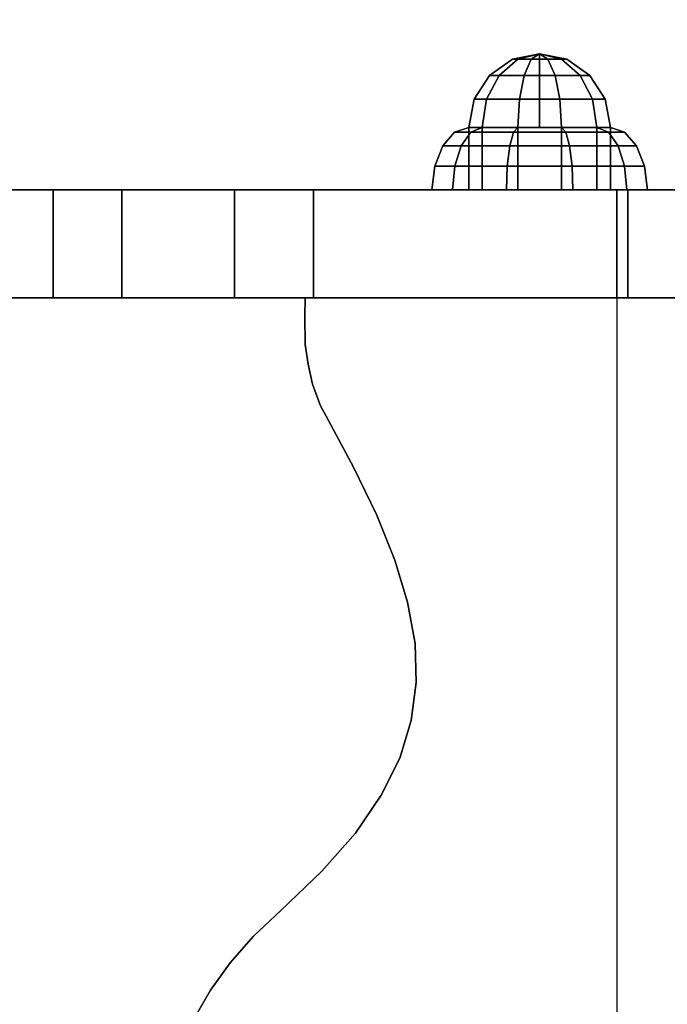
# Model space of a CAD drawing. Extents: x 1106 to 4173, y 300 to 3778.
# Drawn here: x 2689 to 2780, y 1880 to 2019 of the extents above; entities that cross this region are included whole.
import ezdxf

# ---------------------------------------------------------------- set-up
doc = ezdxf.new("R2010")
doc.units = 0
doc.header["$LTSCALE"] = 14.285714
doc.layers.add('mitat', color=7, linetype='Continuous', true_color=0x13a538)
doc.layers.add('valine', color=7, linetype='Continuous')
doc.styles.get("Standard").update_dxf_attribs({"font": 'arial.ttf', "height": 60})
doc.dimstyles.new('oma', dxfattribs={"dimtxt": 60, "dimasz": 100, "dimexe": 20, "dimexo": 20, "dimgap": 30, "dimtad": 0, "dimtih": 1, "dimtoh": 1, "dimdec": 0, "dimzin": 0, "dimdsep": 46, "dimtxsty": 'Standard', "dimcen": 0.09, "dimclrd": 256, "dimadec": 0, "dimazin": 0, "dimtfac": 1, "dimtdec": 0, "dimtofl": 0, "dimtmove": 0, "dimatfit": 3, "dimfxl": 1, "dimtolj": 1, "dimtzin": 0, "dimarcsym": 0})

# ---------------------------------------------------------------- blocks, each defined once
blk = doc.blocks.new('*D111')
at = {"layer": 'Defpoints', "color": 0, "transparency": 16777216}
for p in [(1373.36, 3260.51), (1373.36, 1933.04), (4173.36, 1933.04)]:
    blk.add_point(p, dxfattribs=at)
at = {"layer": 'mitat', "color": 0, "lineweight": -2, "transparency": 16777216}
for p, q in [((1373.36, 1953.04), (1373.36, 3280.51)), ((4173.36, 1953.04), (4173.36, 3280.51))]:
    blk.add_line(p, q, dxfattribs=at)
at = {"layer": 'mitat', "color": 104, "lineweight": -2, "true_color": 0x13a538, "transparency": 16777216}
for p, q in [((1473.36, 3260.51), (2653.36, 3260.51)), ((4073.36, 3260.51), (2893.36, 3260.51))]:
    blk.add_line(p, q, dxfattribs=at)
at = {"layer": 'mitat', "color": 104, "true_color": 0x13a538, "transparency": 16777216}
for points in [[(1473.36, 3277.18), (1473.36, 3243.84), (1373.36, 3260.51)], [(4073.36, 3277.18), (4073.36, 3243.84), (4173.36, 3260.51)]]:
    blk.add_solid(points, dxfattribs=at)
at = {"layer": 'mitat', "color": 0, "transparency": 16777216, "insert": (2773.36, 3260.51), "char_height": 60, "attachment_point": 5}
blk.add_mtext('\\A1;2800', dxfattribs=at)
blk = doc.blocks.new('*D113')
at = {"layer": 'Defpoints', "color": 0, "transparency": 16777216}
for p in [(2478.83, 2148.59), (2478.83, 1985.72), (3120.52, 1985.72)]:
    blk.add_point(p, dxfattribs=at)
at = {"layer": 'mitat', "color": 0, "lineweight": -2, "transparency": 16777216}
for p, q in [((2478.83, 2005.72), (2478.83, 2168.59)), ((3120.52, 2005.72), (3120.52, 2168.59))]:
    blk.add_line(p, q, dxfattribs=at)
at = {"layer": 'mitat', "color": 104, "lineweight": -2, "true_color": 0x13a538, "transparency": 16777216}
for p, q in [((2578.83, 2148.59), (2703.54, 2148.59)), ((3020.52, 2148.59), (2895.81, 2148.59))]:
    blk.add_line(p, q, dxfattribs=at)
at = {"layer": 'mitat', "color": 104, "true_color": 0x13a538, "transparency": 16777216}
for points in [[(2578.83, 2165.26), (2578.83, 2131.92), (2478.83, 2148.59)], [(3020.52, 2165.26), (3020.52, 2131.92), (3120.52, 2148.59)]]:
    blk.add_solid(points, dxfattribs=at)
at = {"layer": 'mitat', "color": 0, "transparency": 16777216, "insert": (2799.67, 2148.59), "char_height": 60, "attachment_point": 5}
blk.add_mtext('\\A1;642', dxfattribs=at)

msp = doc.modelspace()

# ---------------------------------------------------------------- linework, layer by layer
at = {"layer": 'valine', "linetype": 'Continuous'}
msp.add_line((2773.36, 1979.53), (2773.36, 1419.53), dxfattribs=at)
for points in [[(2758.63, 2013.14), (2759.37, 2013.14), (2756.74, 2010.88), (2755.39, 2010.88)], [(2759.37, 2013.14), (2758.63, 2013.14), (2755.39, 2010.88), (2756.74, 2010.88)], [(2759.37, 2013.14), (2761.28, 2013.14), (2760.28, 2010.88), (2756.74, 2010.88)], [(2761.28, 2013.14), (2759.37, 2013.14), (2756.74, 2010.88), (2760.28, 2010.88)], [(2762.46, 2013.93), (2762.46, 2013.93), (2759.37, 2013.14), (2758.63, 2013.14)], [(2762.46, 2013.93), (2762.46, 2013.93), (2758.63, 2013.14), (2759.37, 2013.14)], [(2762.46, 2013.93), (2762.46, 2013.93), (2761.28, 2013.14), (2759.37, 2013.14)], [(2762.46, 2013.93), (2762.46, 2013.93), (2759.37, 2013.14), (2761.28, 2013.14)], [(2761.28, 2013.14), (2763.64, 2013.14), (2764.65, 2010.88), (2760.28, 2010.88)], [(2763.64, 2013.14), (2761.28, 2013.14), (2760.28, 2010.88), (2764.65, 2010.88)], [(2762.46, 2013.93), (2762.46, 2013.93), (2763.64, 2013.14), (2761.28, 2013.14)], [(2762.46, 2013.93), (2762.46, 2013.93), (2761.28, 2013.14), (2763.64, 2013.14)], [(2762.46, 2013.93), (2762.46, 2013.93), (2765.56, 2013.14), (2763.64, 2013.14)], [(2762.46, 2013.93), (2762.46, 2013.93), (2766.29, 2013.14), (2765.56, 2013.14)], [(2762.46, 2013.93), (2762.46, 2013.93), (2765.56, 2013.14), (2766.29, 2013.14)], [(2762.46, 2013.93), (2762.46, 2013.93), (2763.64, 2013.14), (2765.56, 2013.14)], [(2762.46, 2003.53), (2762.46, 2003.53), (2762.46, 2013.93), (2762.46, 2013.93)], [(2762.46, 2003.53), (2762.46, 2003.53), (2762.46, 2013.93), (2762.46, 2013.93)], [(2762.46, 2003.53), (2762.46, 2003.53), (2762.46, 2013.93), (2762.46, 2013.93)], [(2762.46, 2003.53), (2762.46, 2003.53), (2762.46, 2013.93), (2762.46, 2013.93)], [(2762.46, 2003.53), (2762.46, 2003.53), (2762.46, 2013.93), (2762.46, 2013.93)], [(2762.46, 2003.53), (2762.46, 2003.53), (2762.46, 2013.93), (2762.46, 2013.93)], [(2762.46, 2003.53), (2762.46, 2003.53), (2762.46, 2013.93), (2762.46, 2013.93)], [(2762.46, 2003.53), (2762.46, 2003.53), (2762.46, 2013.93), (2762.46, 2013.93)], [(2762.46, 2003.53), (2762.46, 2003.53), (2762.46, 2013.93), (2762.46, 2013.93)], [(2762.46, 2003.53), (2762.46, 2003.53), (2762.46, 2013.93), (2762.46, 2013.93)], [(2763.64, 2013.14), (2765.56, 2013.14), (2768.18, 2010.88), (2764.65, 2010.88)], [(2765.56, 2013.14), (2763.64, 2013.14), (2764.65, 2010.88), (2768.18, 2010.88)], [(2765.56, 2013.14), (2766.29, 2013.14), (2769.53, 2010.88), (2768.18, 2010.88)], [(2766.29, 2013.14), (2765.56, 2013.14), (2768.18, 2010.88), (2769.53, 2010.88)], [(2755.39, 2010.88), (2756.74, 2010.88), (2754.99, 2007.51), (2753.22, 2007.51)], [(2756.74, 2010.88), (2755.39, 2010.88), (2753.22, 2007.51), (2754.99, 2007.51)], [(2756.74, 2010.88), (2760.28, 2010.88), (2759.61, 2007.51), (2754.99, 2007.51)], [(2760.28, 2010.88), (2756.74, 2010.88), (2754.99, 2007.51), (2759.61, 2007.51)], [(2760.28, 2010.88), (2764.65, 2010.88), (2765.32, 2007.51), (2759.61, 2007.51)], [(2764.65, 2010.88), (2760.28, 2010.88), (2759.61, 2007.51), (2765.32, 2007.51)], [(2764.65, 2010.88), (2768.18, 2010.88), (2769.94, 2007.51), (2765.32, 2007.51)], [(2768.18, 2010.88), (2764.65, 2010.88), (2765.32, 2007.51), (2769.94, 2007.51)], [(2768.18, 2010.88), (2769.53, 2010.88), (2771.7, 2007.51), (2769.94, 2007.51)], [(2769.53, 2010.88), (2768.18, 2010.88), (2769.94, 2007.51), (2771.7, 2007.51)], [(2753.22, 2007.51), (2754.99, 2007.51), (2754.37, 2003.53), (2752.46, 2003.53)], [(2754.99, 2007.51), (2753.22, 2007.51), (2752.46, 2003.53), (2754.37, 2003.53)], [(2754.99, 2007.51), (2759.61, 2007.51), (2759.37, 2003.53), (2754.37, 2003.53)], [(2759.61, 2007.51), (2754.99, 2007.51), (2754.37, 2003.53), (2759.37, 2003.53)], [(2759.61, 2007.51), (2765.32, 2007.51), (2765.55, 2003.53), (2759.37, 2003.53)], [(2765.32, 2007.51), (2759.61, 2007.51), (2759.37, 2003.53), (2765.55, 2003.53)], [(2765.32, 2007.51), (2769.94, 2007.51), (2770.55, 2003.53), (2765.55, 2003.53)], [(2769.94, 2007.51), (2765.32, 2007.51), (2765.55, 2003.53), (2770.55, 2003.53)], [(2769.94, 2007.51), (2771.7, 2007.51), (2772.46, 2003.53), (2770.55, 2003.53)], [(2771.7, 2007.51), (2769.94, 2007.51), (2770.55, 2003.53), (2772.46, 2003.53)], [(2752.46, 2003.53), (2754.37, 2003.53), (2752.76, 2002.86), (2750.47, 2002.86)], [(2754.37, 2003.53), (2752.46, 2003.53), (2750.47, 2002.86), (2752.76, 2002.86)], [(2752.46, 2003.53), (2754.37, 2003.53), (2762.46, 2003.53), (2762.46, 2003.53)], [(2752.46, 1994.73), (2754.37, 1994.73), (2754.37, 2003.53), (2752.46, 2003.53)], [(2754.37, 2003.53), (2752.46, 2003.53), (2762.46, 2003.53), (2762.46, 2003.53)], [(2754.37, 1994.73), (2752.46, 1994.73), (2752.46, 2003.53), (2754.37, 2003.53)], [(2754.37, 2003.53), (2759.37, 2003.53), (2758.76, 2002.86), (2752.76, 2002.86)], [(2759.37, 2003.53), (2754.37, 2003.53), (2752.76, 2002.86), (2758.76, 2002.86)], [(2754.37, 1994.73), (2759.37, 1994.73), (2759.37, 2003.53), (2754.37, 2003.53)], [(2754.37, 2003.53), (2759.37, 2003.53), (2762.46, 2003.53), (2762.46, 2003.53)], [(2759.37, 2003.53), (2754.37, 2003.53), (2762.46, 2003.53), (2762.46, 2003.53)], [(2759.37, 1994.73), (2754.37, 1994.73), (2754.37, 2003.53), (2759.37, 2003.53)], [(2759.37, 2003.53), (2765.55, 2003.53), (2766.17, 2002.86), (2758.76, 2002.86)], [(2765.55, 2003.53), (2759.37, 2003.53), (2758.76, 2002.86), (2766.17, 2002.86)], [(2759.37, 1994.73), (2765.55, 1994.73), (2765.55, 2003.53), (2759.37, 2003.53)], [(2759.37, 2003.53), (2765.55, 2003.53), (2762.46, 2003.53), (2762.46, 2003.53)], [(2765.55, 2003.53), (2759.37, 2003.53), (2762.46, 2003.53), (2762.46, 2003.53)], [(2765.55, 1994.73), (2759.37, 1994.73), (2759.37, 2003.53), (2765.55, 2003.53)], [(2765.55, 2003.53), (2770.55, 2003.53), (2762.46, 2003.53), (2762.46, 2003.53)], [(2770.55, 2003.53), (2772.46, 2003.53), (2762.46, 2003.53), (2762.46, 2003.53)], [(2772.46, 2003.53), (2770.55, 2003.53), (2762.46, 2003.53), (2762.46, 2003.53)], [(2770.55, 2003.53), (2765.55, 2003.53), (2762.46, 2003.53), (2762.46, 2003.53)], [(2765.55, 2003.53), (2770.55, 2003.53), (2772.16, 2002.86), (2766.17, 2002.86)], [(2765.55, 1994.73), (2770.55, 1994.73), (2770.55, 2003.53), (2765.55, 2003.53)], [(2770.55, 1994.73), (2765.55, 1994.73), (2765.55, 2003.53), (2770.55, 2003.53)], [(2770.55, 2003.53), (2765.55, 2003.53), (2766.17, 2002.86), (2772.16, 2002.86)], [(2770.55, 2003.53), (2772.46, 2003.53), (2774.45, 2002.86), (2772.16, 2002.86)], [(2770.55, 1994.73), (2772.46, 1994.73), (2772.46, 2003.53), (2770.55, 2003.53)], [(2772.46, 1994.73), (2770.55, 1994.73), (2770.55, 2003.53), (2772.46, 2003.53)], [(2772.46, 2003.53), (2770.55, 2003.53), (2772.16, 2002.86), (2774.45, 2002.86)], [(2750.47, 2002.86), (2752.76, 2002.86), (2751.4, 2000.95), (2748.79, 2000.95)], [(2752.76, 2002.86), (2750.47, 2002.86), (2748.79, 2000.95), (2751.4, 2000.95)], [(2752.76, 2002.86), (2758.76, 2002.86), (2758.24, 2000.95), (2751.4, 2000.95)], [(2758.76, 2002.86), (2752.76, 2002.86), (2751.4, 2000.95), (2758.24, 2000.95)], [(2758.76, 2002.86), (2766.17, 2002.86), (2766.69, 2000.95), (2758.24, 2000.95)], [(2766.17, 2002.86), (2758.76, 2002.86), (2758.24, 2000.95), (2766.69, 2000.95)], [(2766.17, 2002.86), (2772.16, 2002.86), (2773.53, 2000.95), (2766.69, 2000.95)], [(2772.16, 2002.86), (2766.17, 2002.86), (2766.69, 2000.95), (2773.53, 2000.95)], [(2772.16, 2002.86), (2774.45, 2002.86), (2776.14, 2000.95), (2773.53, 2000.95)], [(2774.45, 2002.86), (2772.16, 2002.86), (2773.53, 2000.95), (2776.14, 2000.95)], [(2748.79, 2000.95), (2751.4, 2000.95), (2750.49, 1998.1), (2747.66, 1998.1)], [(2751.4, 2000.95), (2748.79, 2000.95), (2747.66, 1998.1), (2750.49, 1998.1)], [(2751.4, 2000.95), (2758.24, 2000.95), (2757.89, 1998.1), (2750.49, 1998.1)], [(2758.24, 2000.95), (2751.4, 2000.95), (2750.49, 1998.1), (2757.89, 1998.1)], [(2758.24, 2000.95), (2766.69, 2000.95), (2767.04, 1998.1), (2757.89, 1998.1)], [(2766.69, 2000.95), (2758.24, 2000.95), (2757.89, 1998.1), (2767.04, 1998.1)], [(2766.69, 2000.95), (2773.53, 2000.95), (2774.44, 1998.1), (2767.04, 1998.1)], [(2773.53, 2000.95), (2766.69, 2000.95), (2767.04, 1998.1), (2774.44, 1998.1)], [(2773.53, 2000.95), (2776.14, 2000.95), (2777.27, 1998.1), (2774.44, 1998.1)], [(2776.14, 2000.95), (2773.53, 2000.95), (2774.44, 1998.1), (2777.27, 1998.1)], [(2747.66, 1998.1), (2750.49, 1998.1), (2750.17, 1994.73), (2747.26, 1994.73)], [(2750.49, 1998.1), (2747.66, 1998.1), (2747.26, 1994.73), (2750.17, 1994.73)], [(2750.49, 1998.1), (2757.89, 1998.1), (2757.77, 1994.73), (2750.17, 1994.73)], [(2757.89, 1998.1), (2750.49, 1998.1), (2750.17, 1994.73), (2757.77, 1994.73)], [(2757.89, 1998.1), (2767.04, 1998.1), (2767.16, 1994.73), (2757.77, 1994.73)], [(2767.04, 1998.1), (2757.89, 1998.1), (2757.77, 1994.73), (2767.16, 1994.73)], [(2767.04, 1998.1), (2774.44, 1998.1), (2774.76, 1994.73), (2767.16, 1994.73)], [(2774.44, 1998.1), (2767.04, 1998.1), (2767.16, 1994.73), (2774.76, 1994.73)], [(2774.44, 1998.1), (2777.27, 1998.1), (2777.66, 1994.73), (2774.76, 1994.73)], [(2777.27, 1998.1), (2774.44, 1998.1), (2774.76, 1994.73), (2777.66, 1994.73)], [(2675, 1979.53), (2675, 1994.73), (2703.54, 1994.73), (2703.54, 1979.53)], [(2693.84, 1979.53), (2693.84, 1994.73), (2682.51, 1994.73), (2682.51, 1979.53)], [(2719.41, 1979.53), (2719.41, 1994.73), (2693.84, 1994.73), (2693.84, 1979.53)], [(2703.54, 1979.53), (2703.54, 1994.73), (2730.56, 1994.73), (2730.56, 1979.53)], [(2773.36, 1979.53), (2773.36, 1994.73), (2719.41, 1994.73), (2719.41, 1979.53)], [(2730.56, 1979.53), (2730.56, 1994.73), (2774.9, 1994.73), (2774.9, 1979.53)], [(2747.26, 1994.73), (2750.17, 1994.73), (2754.37, 1994.73), (2752.46, 1994.73)], [(2750.17, 1994.73), (2747.26, 1994.73), (2752.46, 1994.73), (2754.37, 1994.73)], [(2750.17, 1994.73), (2757.77, 1994.73), (2759.37, 1994.73), (2754.37, 1994.73)], [(2757.77, 1994.73), (2750.17, 1994.73), (2754.37, 1994.73), (2759.37, 1994.73)], [(2757.77, 1994.73), (2767.16, 1994.73), (2765.55, 1994.73), (2759.37, 1994.73)], [(2767.16, 1994.73), (2757.77, 1994.73), (2759.37, 1994.73), (2765.55, 1994.73)], [(2767.16, 1994.73), (2774.76, 1994.73), (2770.55, 1994.73), (2765.55, 1994.73)], [(2774.76, 1994.73), (2767.16, 1994.73), (2765.55, 1994.73), (2770.55, 1994.73)], [(2774.76, 1994.73), (2777.66, 1994.73), (2772.46, 1994.73), (2770.55, 1994.73)], [(2777.66, 1994.73), (2774.76, 1994.73), (2770.55, 1994.73), (2772.46, 1994.73)], [(2785.17, 1979.53), (2785.17, 1994.73), (2773.36, 1994.73), (2773.36, 1979.53)], [(2774.9, 1979.53), (2774.9, 1994.73), (2793.46, 1994.73), (2793.46, 1979.53)], [(2729.38, 1979.53), (2729.38, 1979.53), (2729.37, 1976.9), (2729.37, 1976.9)], [(3055.15, 1979.53), (3055.15, 1979.53), (2729.38, 1979.53), (2729.38, 1979.53)], [(2729.37, 1976.9), (2729.37, 1976.9), (2729.41, 1972.94), (2729.41, 1972.94)], [(2729.41, 1972.94), (2729.41, 1972.94), (2729.81, 1970.16), (2729.81, 1970.16)], [(2729.81, 1970.16), (2729.81, 1970.16), (2730.45, 1967.32), (2730.45, 1967.32)], [(2730.45, 1967.32), (2730.45, 1967.32), (2731.55, 1964.3), (2731.55, 1964.3)], [(2731.55, 1964.3), (2731.55, 1964.3), (2732.36, 1962.84), (2732.36, 1962.84)], [(2732.36, 1962.84), (2732.36, 1962.84), (2736.21, 1955.66), (2736.21, 1955.66)], [(2736.21, 1955.66), (2736.21, 1955.66), (2739.5, 1948.89), (2739.5, 1948.89)], [(2739.5, 1948.89), (2739.5, 1948.89), (2742.05, 1942.53), (2742.05, 1942.53)], [(2742.05, 1942.53), (2742.05, 1942.53), (2743.81, 1936.59), (2743.81, 1936.59)], [(2743.81, 1936.59), (2743.81, 1936.59), (2744.9, 1930.8), (2744.9, 1930.8)], [(2744.9, 1930.8), (2744.9, 1930.8), (2745.03, 1925.27), (2745.03, 1925.27)], [(2745.03, 1925.27), (2745.03, 1925.27), (2744.33, 1919.92), (2744.33, 1919.92)], [(2744.33, 1919.92), (2744.33, 1919.92), (2742.75, 1914.63), (2742.75, 1914.63)], [(2742.75, 1914.63), (2742.75, 1914.63), (2740.12, 1909.38), (2740.12, 1909.38)], [(2740.12, 1909.38), (2740.12, 1909.38), (2736.51, 1904.04), (2736.51, 1904.04)], [(2736.51, 1904.04), (2736.51, 1904.04), (2731.75, 1898.7), (2731.75, 1898.7)], [(2731.75, 1898.7), (2731.75, 1898.7), (2725.94, 1893.13), (2725.94, 1893.13)], [(2725.94, 1893.13), (2725.94, 1893.13), (2722.09, 1889.5), (2722.09, 1889.5)], [(2722.09, 1889.5), (2722.09, 1889.5), (2718.81, 1885.78), (2718.81, 1885.78)], [(2718.81, 1885.78), (2718.81, 1885.78), (2716.03, 1881.9), (2716.03, 1881.9)], [(2716.03, 1881.9), (2716.03, 1881.9), (2713.73, 1877.92), (2713.73, 1877.92)]]:
    msp.add_lwpolyline(points, close=True, dxfattribs=at)
for points in [[(2589.46, 1994.73), (2639.52, 1994.73), (2675, 1994.73), (2703.54, 1994.73), (2730.56, 1994.73), (2774.9, 1994.73), (2793.46, 1994.73)], [(2785.17, 1994.73), (2773.36, 1994.73), (2719.41, 1994.73), (2693.84, 1994.73), (2682.51, 1994.73)], [(2589.46, 1979.53), (2639.52, 1979.53), (2675, 1979.53), (2703.54, 1979.53), (2730.56, 1979.53), (2774.9, 1979.53), (2793.46, 1979.53)], [(2785.17, 1979.53), (2773.36, 1979.53), (2719.41, 1979.53), (2693.84, 1979.53), (2682.51, 1979.53)], [(3055.15, 1979.53), (2729.38, 1979.53), (2729.37, 1976.9), (2729.41, 1972.94), (2729.81, 1970.16), (2730.45, 1967.32), (2731.55, 1964.3), (2732.36, 1962.84), (2736.21, 1955.66), (2739.5, 1948.89), (2742.05, 1942.53), (2743.81, 1936.59), (2744.9, 1930.8), (2745.03, 1925.27), (2744.33, 1919.92), (2742.75, 1914.63), (2740.12, 1909.38), (2736.51, 1904.04), (2731.75, 1898.7), (2725.94, 1893.13), (2722.09, 1889.5), (2718.81, 1885.78), (2716.03, 1881.9), (2713.73, 1877.92)], [(3055.15, 1979.53), (2729.38, 1979.53), (2729.37, 1976.9), (2729.41, 1972.94), (2729.81, 1970.16), (2730.45, 1967.32), (2731.55, 1964.3), (2732.36, 1962.84), (2736.21, 1955.66), (2739.5, 1948.89), (2742.05, 1942.53), (2743.81, 1936.59), (2744.9, 1930.8), (2745.03, 1925.27), (2744.33, 1919.92), (2742.75, 1914.63), (2740.12, 1909.38), (2736.51, 1904.04), (2731.75, 1898.7), (2725.94, 1893.13), (2722.09, 1889.5), (2718.81, 1885.78), (2716.03, 1881.9), (2713.73, 1877.92)]]:
    msp.add_lwpolyline(points, dxfattribs=at)

# ---------------------------------------------------------------- dimensions: what is measured, and where the dimension line sits
at = {"layer": 'mitat'}
for p1, p2, distance, picture, middle in [((4173.36, 1933.04), (1373.36, 1933.04), -1327.47, '*D111', (2773.36, 3260.51)), ((3120.52, 1985.72), (2478.83, 1985.72), -162.87, '*D113', (2799.67, 2148.59))]:
    dim = msp.add_aligned_dim(p1=p1, p2=p2, distance=distance, dimstyle='oma', dxfattribs=at)
    dim.commit()
    dim.dimension.update_dxf_attribs({"geometry": picture, "text_midpoint": middle})

doc.saveas('drawing.dxf')
